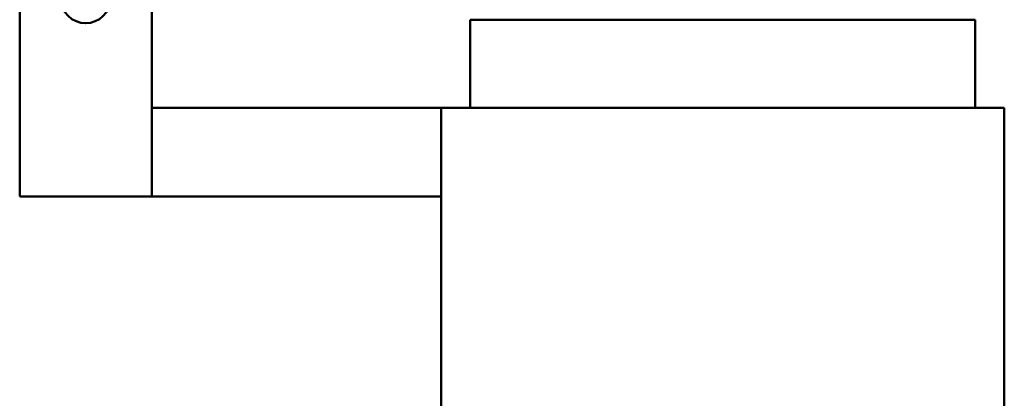
# Model space of a CAD drawing. Units: inches. Extents: x 1.2 to 53.8, y 0.6 to 41.9.
# Drawn here: x 25.5 to 31.1, y 22.3 to 24.5 of the extents above; entities that cross this region are included whole.
import ezdxf

# ---------------------------------------------------------------- set-up
doc = ezdxf.new("R2010")
doc.units = ezdxf.units.IN
doc.header["$LTSCALE"] = 2.5
doc.header["$MEASUREMENT"] = 0
doc.layers.add('Visible (ANSI)', color=7, linetype='Continuous', lineweight=50)

msp = doc.modelspace()

# ---------------------------------------------------------------- linework, layer by layer
at = {"layer": 'Visible (ANSI)'}
for p, q in [((25.502, 23.4655), (25.502, 24.9655)), ((26.252, 24.9655), (26.252, 23.4655)), ((28.062, 23.9705), (28.062, 24.4705)), ((28.0711, 24.4705), (28.062, 24.4705)), ((28.0711, 24.4705), (28.1961, 24.4705)), ((28.247, 24.4705), (28.1961, 24.4705)), ((28.247, 24.4705), (30.747, 24.4705)), ((30.7979, 24.4705), (30.747, 24.4705)), ((30.7979, 24.4705), (30.9229, 24.4705)), ((30.932, 24.4705), (30.9229, 24.4705)), ((30.932, 23.9705), (30.932, 24.4705)), ((27.897, 23.9705), (26.252, 23.9705)), ((27.897, 23.9705), (27.897, 21.4205)), ((27.897, 23.9705), (27.9312, 23.9705)), ((28.0562, 23.9705), (27.9312, 23.9705)), ((28.0562, 23.9705), (28.247, 23.9705)), ((30.747, 23.9705), (28.247, 23.9705)), ((30.747, 23.9705), (30.9378, 23.9705)), ((31.0628, 23.9705), (30.9378, 23.9705)), ((31.0628, 23.9705), (31.097, 23.9705)), ((31.097, 23.9705), (31.097, 21.4205)), ((26.252, 23.4655), (25.502, 23.4655)), ((27.897, 23.4655), (26.252, 23.4655))]:
    msp.add_line(p, q, dxfattribs=at)
msp.add_circle((25.877, 24.5905), 0.14, dxfattribs=at)

doc.saveas('drawing.dxf')
